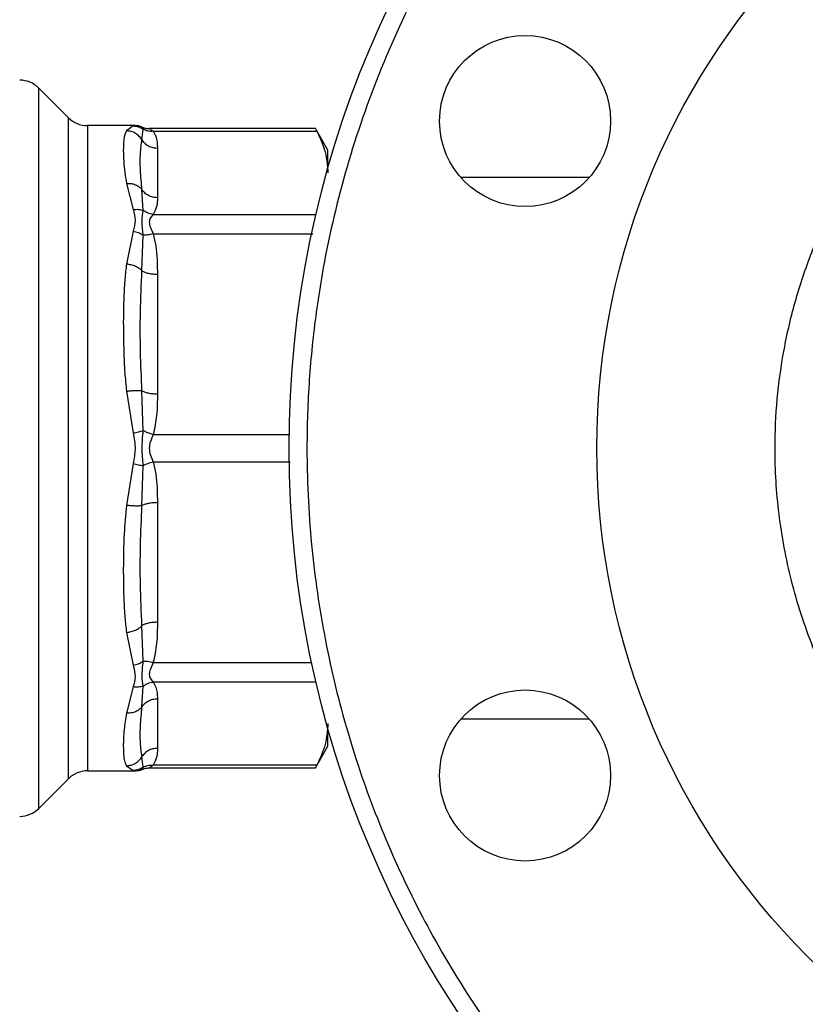
# Model space of a CAD drawing. Extents: x 0.4 to 10.6, y 0.4 to 8.1.
# Drawn here: x 4 to 4.2, y 3 to 3.1 of the extents above; entities that cross this region are included whole.
import ezdxf

# ---------------------------------------------------------------- set-up
doc = ezdxf.new("R2010")
doc.units = 0
doc.linetypes.add('SLD-SOLID', pattern=[0])
doc.layers.get('0').update_dxf_attribs({"linetype": 'CONTINUOUS'})
doc.styles.add('SLDTEXTSTYLE0', font='TXT', dxfattribs={"width": 0.75})
doc.dimstyles.new('SLDDIMSTYLE1', dxfattribs={"dimtxt": 0.125, "dimasz": 0.13, "dimexe": 0, "dimexo": 0.0625, "dimgap": 0.03125, "dimtad": 0, "dimtih": 1, "dimtoh": 1, "dimdec": 1, "dimlfac": 30, "dimrnd": 1e-09, "dimzin": 12, "dimtxsty": 'SLDTEXTSTYLE0', "dimsah": 1, "dimcen": 0.09, "dimazin": 3, "dimtfac": 1, "dimtofl": 0, "dimtmove": 0, "dimatfit": 3, "dimtolj": 1, "dimtzin": 12})
doc.dimstyles.new('SLDDIMSTYLE4', dxfattribs={"dimtxt": 0.125, "dimasz": 0.13, "dimexe": 0, "dimexo": 0.0625, "dimgap": 0.03125, "dimtad": 0, "dimtih": 1, "dimtoh": 1, "dimdec": 1, "dimlfac": 30, "dimrnd": 1e-09, "dimzin": 4, "dimtxsty": 'SLDTEXTSTYLE0', "dimsah": 1, "dimcen": 0.09, "dimazin": 3, "dimtfac": 1, "dimtofl": 0, "dimtmove": 0, "dimatfit": 3, "dimtolj": 1, "dimtzin": 12})

# ---------------------------------------------------------------- blocks, each defined once
blk = doc.blocks.new('_D_14')
at = {"color": 7, "linetype": 'SLD-SOLID'}
for p, q in [((2.90737, 3.03364), (2.90737, 1.75066)), ((4.3797, 3.03364), (4.3797, 1.75066)), ((2.90737, 1.87566), (3.4819, 1.87566)), ((4.3797, 1.87566), (3.80517, 1.87566))]:
    blk.add_line(p, q, dxfattribs=at)
for points in [[(2.90737, 1.87566), (3.03737, 1.85566), (3.03737, 1.89566)], [(4.3797, 1.87566), (4.2497, 1.89566), (4.2497, 1.85566)]]:
    blk.add_solid(points, dxfattribs=at)
at = {"color": 7, "linetype": 'SLD-SOLID', "insert": (3.4819, 1.93757), "char_height": 0.125, "attachment_point": 1, "style": 'SLDTEXTSTYLE0'}
blk.add_mtext('44.2', dxfattribs=at)
blk = doc.blocks.new('_D_15')
at = {"color": 7, "linetype": 'SLD-SOLID'}
for p, q in [((3.05737, 3.03364), (3.05737, 2.12439)), ((4.2297, 3.03364), (4.2297, 2.12439)), ((3.05737, 2.24939), (3.4819, 2.24939)), ((4.2297, 2.24939), (3.80517, 2.24939))]:
    blk.add_line(p, q, dxfattribs=at)
for points in [[(3.05737, 2.24939), (3.18737, 2.22939), (3.18737, 2.26939)], [(4.2297, 2.24939), (4.0997, 2.26939), (4.0997, 2.22939)]]:
    blk.add_solid(points, dxfattribs=at)
at = {"color": 7, "linetype": 'SLD-SOLID', "insert": (3.4819, 2.3113), "char_height": 0.125, "attachment_point": 1, "style": 'SLDTEXTSTYLE0'}
blk.add_mtext('35.2', dxfattribs=at)
blk = doc.blocks.new('_D_16')
at = {"color": 7, "linetype": 'SLD-SOLID'}
for p, q in [((3.05737, 3.03364), (3.05737, 2.495)), ((3.68933, 2.72793), (3.68933, 2.495)), ((3.05737, 2.62), (3.68933, 2.62)), ((3.68933, 2.62), (3.84027, 2.62))]:
    blk.add_line(p, q, dxfattribs=at)
for points in [[(3.05737, 2.62), (3.18737, 2.6), (3.18737, 2.64)], [(3.68933, 2.62), (3.55933, 2.64), (3.55933, 2.6)]]:
    blk.add_solid(points, dxfattribs=at)
at = {"color": 7, "linetype": 'SLD-SOLID', "insert": (3.84027, 2.68191), "char_height": 0.125, "attachment_point": 1, "style": 'SLDTEXTSTYLE0'}
blk.add_mtext('19.0', dxfattribs=at)

msp = doc.modelspace()

# ---------------------------------------------------------------- linework, layer by layer
at = {"color": 7, "linetype": 'SLD-SOLID'}
for p, q in [((4.04744, 3.13195), (4.0431, 3.13629)), ((4.05719, 3.1308), (4.05022, 3.1308)), ((4.05691, 3.13075), (4.05593, 3.13005)), ((4.05718, 3.1308), (4.05691, 3.13075)), ((4.05824, 3.13054), (4.05822, 3.13058)), ((4.05822, 3.13058), (4.05825, 3.13053)), ((4.05819, 3.12871), (4.05837, 3.13026)), ((4.08358, 3.13037), (4.05926, 3.13037)), ((4.05983, 3.12997), (4.08376, 3.12997)), ((4.08538, 3.12721), (4.08356, 3.13037)), ((4.06045, 3.12752), (4.06045, 3.12026)), ((4.08538, 3.12454), (4.08538, 3.12721)), ((4.05593, 3.12236), (4.05691, 3.11853)), ((4.12359, 3.12321), (4.10484, 3.12321)), ((4.05837, 3.11841), (4.05819, 3.12145)), ((4.05691, 3.11537), (4.05593, 3.11056)), ((4.05819, 3.10957), (4.05837, 3.11479)), ((4.06045, 3.10908), (4.06045, 3.09154)), ((4.05593, 3.09199), (4.05691, 3.08587)), ((4.05837, 3.0862), (4.05819, 3.09203)), ((4.05691, 3.08141), (4.05593, 3.07529)), ((4.05819, 3.07524), (4.05837, 3.08108)), ((4.06045, 3.07574), (4.06045, 3.0582)), ((4.05837, 3.05249), (4.05819, 3.05771)), ((4.05593, 3.05672), (4.05691, 3.05191)), ((4.05691, 3.04875), (4.05593, 3.04492)), ((4.05819, 3.04583), (4.05837, 3.04886)), ((4.06045, 3.04702), (4.06045, 3.03975)), ((4.10484, 3.04407), (4.12359, 3.04407)), ((4.08538, 3.04007), (4.08538, 3.04274)), ((4.08356, 3.03691), (4.08538, 3.04007)), ((4.05837, 3.03702), (4.05819, 3.03857)), ((4.05593, 3.03722), (4.05691, 3.03653)), ((4.08376, 3.03731), (4.05983, 3.03731)), ((4.05022, 3.03648), (4.05719, 3.03648)), ((4.05712, 3.03649), (4.05718, 3.03648)), ((4.05718, 3.03648), (4.05712, 3.03649)), ((4.05822, 3.0367), (4.05825, 3.03675)), ((4.05926, 3.03691), (4.08358, 3.03691)), ((4.0431, 3.03099), (4.04744, 3.03533))]:
    msp.add_line(p, q, dxfattribs=at)
at = {"color": 8, "linetype": 'SLD-SOLID'}
for p, q in [((4.0431, 3.03099), (4.0431, 3.13629)), ((4.04744, 3.03533), (4.04744, 3.13195)), ((4.05022, 3.1308), (4.05022, 3.03648)), ((4.05837, 3.13026), (4.05824, 3.13054)), ((4.05983, 3.11782), (4.08364, 3.11782)), ((4.05983, 3.11498), (4.08319, 3.11498)), ((4.05983, 3.08565), (4.07971, 3.08565)), ((4.05983, 3.08163), (4.07988, 3.08163)), ((4.05983, 3.0523), (4.08301, 3.0523)), ((4.08364, 3.04946), (4.05983, 3.04946)), ((4.05825, 3.03675), (4.05837, 3.03702)), ((4.05691, 3.03653), (4.05712, 3.03649))]:
    msp.add_line(p, q, dxfattribs=at)
at = {"color": 7, "linetype": 'SLD-SOLID'}
for centre, radius in [((4.2297, 3.08364), 0.15), ((4.2297, 3.08364), 0.10499), ((4.11421, 3.13147), 0.0125), ((4.11421, 3.0358), 0.0125)]:
    msp.add_circle(centre, radius, dxfattribs=at)
for centre, start, end in [((4.04031, 3.13351), 45, 90), ((4.05022, 3.13474), 225, 270), ((4.05022, 3.03254), 90, 135), ((4.04031, 3.03377), 270, 315)]:
    msp.add_arc(centre, 0.00394, start, end, dxfattribs=at)
for points, knots in [([(4.1733, 3.2198), (4.16926, 3.218), (4.16104, 3.21434), (4.14924, 3.20736), (4.13777, 3.19913), (4.1269, 3.18958), (4.11682, 3.17878), (4.10774, 3.16684), (4.09985, 3.1539), (4.0933, 3.14014), (4.0882, 3.12577), (4.08502, 3.11266), (4.08325, 3.10109), (4.0824, 3.0912), (4.0822, 3.07978), (4.08303, 3.06697), (4.08531, 3.05305), (4.08878, 3.03978), (4.09336, 3.02716), (4.09905, 3.01501), (4.10597, 3.00317), (4.11421, 2.99172), (4.12376, 2.98084), (4.13455, 2.97076), (4.14649, 2.96168), (4.15944, 2.95379), (4.1732, 2.94724), (4.18756, 2.94214), (4.20067, 2.93896), (4.21224, 2.93719), (4.22214, 2.93635), (4.23356, 2.93615), (4.24636, 2.93697), (4.26029, 2.93926), (4.27357, 2.94267), (4.28197, 2.9459), (4.2861, 2.94748)], [0, 0, 0, 0, 0.028641, 0.058247, 0.088731, 0.11999, 0.151897, 0.184307, 0.217062, 0.249992, 0.282923, 0.315678, 0.337287, 0.358735, 0.38001, 0.411269, 0.441753, 0.471359, 0.5, 0.528641, 0.558247, 0.588731, 0.61999, 0.651897, 0.684307, 0.717062, 0.749992, 0.782923, 0.815678, 0.837287, 0.858735, 0.88001, 0.911269, 0.941753, 0.971359, 1, 1, 1, 1]), ([(4.2297, 3.0047), (4.22729, 3.00477), (4.22248, 3.00489), (4.21517, 3.00594), (4.20785, 3.00765), (4.2005, 3.01016), (4.19332, 3.01343), (4.18639, 3.01748), (4.17984, 3.02226), (4.17378, 3.02772), (4.16831, 3.03379), (4.16354, 3.04033), (4.15949, 3.04727), (4.15587, 3.05521), (4.15298, 3.06414), (4.15116, 3.07391), (4.15061, 3.08284), (4.15098, 3.09086), (4.15199, 3.09817), (4.15371, 3.10549), (4.15622, 3.11284), (4.15949, 3.12001), (4.16354, 3.12695), (4.16831, 3.13349), (4.17378, 3.13956), (4.17984, 3.14502), (4.18639, 3.1498), (4.19332, 3.15385), (4.20127, 3.15747), (4.2102, 3.16034), (4.21997, 3.16223), (4.22649, 3.16246), (4.2297, 3.16258)], [0, 0, 0, 0, 0.0291254, 0.0582524, 0.0891258, 0.1200021, 0.1521625, 0.1843256, 0.2170838, 0.2500173, 0.2829507, 0.3157089, 0.3478692, 0.3800324, 0.4211706, 0.4611865, 0.5, 0.5291248, 0.5582524, 0.5891258, 0.6200021, 0.6521625, 0.6843256, 0.7170838, 0.7500173, 0.7829507, 0.8157089, 0.8478692, 0.8800324, 0.9211706, 0.9611871, 1, 1, 1, 1]), ([(4.05691, 3.13075), (4.05718, 3.13072), (4.0577, 3.13067), (4.05815, 3.1304), (4.05837, 3.13026)], [0, 0, 0, 0, 0.5000197, 1, 1, 1, 1]), ([(4.05824, 3.13054), (4.05815, 3.13059), (4.05782, 3.13077), (4.05745, 3.13078), (4.05717, 3.1308)], [0, 0, 0, 0, 0.2761097, 1, 1, 1, 1]), ([(4.0579, 3.13068), (4.05784, 3.13071), (4.05761, 3.13079), (4.05736, 3.13079), (4.05718, 3.1308)], [0, 0, 0, 0, 0.276051, 1, 1, 1, 1]), ([(4.05822, 3.13058), (4.05839, 3.13052), (4.05873, 3.13039), (4.05909, 3.13038), (4.05927, 3.13037)], [0, 0, 0, 0, 0.502633, 1, 1, 1, 1]), ([(4.05593, 3.13005), (4.05583, 3.12983), (4.05561, 3.12939), (4.05549, 3.12843), (4.05545, 3.12718), (4.0555, 3.12567), (4.05563, 3.12404), (4.05584, 3.12289), (4.05593, 3.12236)], [0, 0, 0, 0, 0.1656237, 0.3311255, 0.5033556, 0.6937124, 0.8591818, 1, 1, 1, 1]), ([(4.05819, 3.12871), (4.05807, 3.12889), (4.05782, 3.12927), (4.05726, 3.12969), (4.05662, 3.12999), (4.05616, 3.13003), (4.05593, 3.13005)], [0, 0, 0, 0, 0.240642, 0.493141, 0.749253, 1, 1, 1, 1]), ([(4.05983, 3.12997), (4.05957, 3.12996), (4.05904, 3.12995), (4.05859, 3.13016), (4.05837, 3.13026)], [0, 0, 0, 0, 0.512754, 1, 1, 1, 1]), ([(4.05927, 3.13037), (4.05931, 3.13035), (4.05939, 3.13031), (4.05968, 3.13009), (4.05983, 3.12997)], [0, 0, 0, 0, 0.468181, 1, 1, 1, 1]), ([(4.05983, 3.12997), (4.05997, 3.12972), (4.06026, 3.12922), (4.06042, 3.1284), (4.06044, 3.12782), (4.06045, 3.12752)], [0, 0, 0, 0, 0.301754, 0.635276, 1, 1, 1, 1]), ([(4.08358, 3.13032), (4.08358, 3.13032), (4.08358, 3.13032), (4.08371, 3.13008), (4.08376, 3.12997)], [0, 0, 0, 0, 0.539996, 1, 1, 1, 1]), ([(4.08376, 3.12997), (4.08423, 3.12897), (4.08516, 3.12696), (4.08531, 3.12492), (4.08538, 3.12389)], [0, 0, 0, 0, 0.497697, 1, 1, 1, 1]), ([(4.05819, 3.12145), (4.05811, 3.12241), (4.05793, 3.12435), (4.05793, 3.12679), (4.0581, 3.12807), (4.05819, 3.12871)], [0, 0, 0, 0, 0.329962, 0.663743, 1, 1, 1, 1]), ([(4.05819, 3.12871), (4.05832, 3.12854), (4.05858, 3.12819), (4.05914, 3.12782), (4.05977, 3.12757), (4.06022, 3.12754), (4.06045, 3.12752)], [0, 0, 0, 0, 0.249996, 0.499993, 0.749997, 1, 1, 1, 1]), ([(4.05593, 3.12236), (4.05616, 3.12236), (4.05662, 3.12237), (4.05726, 3.12218), (4.05782, 3.12188), (4.05807, 3.12159), (4.05819, 3.12145)], [0, 0, 0, 0, 0.250746, 0.50686, 0.75936, 1, 1, 1, 1]), ([(4.06045, 3.12026), (4.06022, 3.12028), (4.05977, 3.12031), (4.05914, 3.12056), (4.05858, 3.12093), (4.05832, 3.12127), (4.05819, 3.12145)], [0, 0, 0, 0, 0.250004, 0.500002, 0.750002, 1, 1, 1, 1]), ([(4.06045, 3.12026), (4.06044, 3.11983), (4.06044, 3.11901), (4.06003, 3.1182), (4.05983, 3.11782)], [0, 0, 0, 0, 0.522337, 1, 1, 1, 1]), ([(4.05691, 3.11853), (4.05718, 3.11855), (4.0577, 3.11861), (4.05815, 3.11848), (4.05837, 3.11841)], [0, 0, 0, 0, 0.508453, 1, 1, 1, 1]), ([(4.05691, 3.11853), (4.05705, 3.11799), (4.05731, 3.11698), (4.05704, 3.11589), (4.05691, 3.11537)], [0, 0, 0, 0, 0.522356, 1, 1, 1, 1]), ([(4.05837, 3.11479), (4.0583, 3.11549), (4.05815, 3.11693), (4.0583, 3.11791), (4.05837, 3.11841)], [0, 0, 0, 0, 0.483979, 1, 1, 1, 1]), ([(4.05983, 3.11782), (4.05957, 3.11786), (4.05905, 3.11796), (4.0586, 3.11826), (4.05837, 3.11841)], [0, 0, 0, 0, 0.499993, 1, 1, 1, 1]), ([(4.05983, 3.11782), (4.05969, 3.11767), (4.05941, 3.11738), (4.0592, 3.1167), (4.05941, 3.11589), (4.05969, 3.11529), (4.05983, 3.11498)], [0, 0, 0, 0, 0.265064, 0.500029, 0.734951, 1, 1, 1, 1]), ([(4.05691, 3.11537), (4.05718, 3.11531), (4.0577, 3.11519), (4.05815, 3.11493), (4.05837, 3.11479)], [0, 0, 0, 0, 0.5, 1, 1, 1, 1]), ([(4.05983, 3.11498), (4.05957, 3.11492), (4.05904, 3.1148), (4.05859, 3.1148), (4.05837, 3.11479)], [0, 0, 0, 0, 0.512724, 1, 1, 1, 1]), ([(4.05983, 3.11498), (4.05997, 3.11439), (4.06026, 3.11316), (4.06042, 3.11118), (4.06044, 3.1098), (4.06045, 3.10908)], [0, 0, 0, 0, 0.301794, 0.635296, 1, 1, 1, 1]), ([(4.05593, 3.11056), (4.05585, 3.10985), (4.05566, 3.10831), (4.05554, 3.10599), (4.05547, 3.10362), (4.05546, 3.10096), (4.05551, 3.09797), (4.05564, 3.09484), (4.05584, 3.09289), (4.05593, 3.09199)], [0, 0, 0, 0, 0.1272874, 0.2753529, 0.3939148, 0.5201185, 0.7037239, 0.8636116, 1, 1, 1, 1]), ([(4.05819, 3.10957), (4.05807, 3.10969), (4.05782, 3.10993), (4.05726, 3.11023), (4.05662, 3.11046), (4.05616, 3.11052), (4.05593, 3.11056)], [0, 0, 0, 0, 0.240634, 0.493131, 0.749251, 1, 1, 1, 1]), ([(4.05819, 3.09203), (4.05811, 3.09395), (4.05794, 3.09785), (4.05793, 3.10373), (4.0581, 3.10757), (4.05819, 3.10957)], [0, 0, 0, 0, 0.317773, 0.643881, 1, 1, 1, 1]), ([(4.05819, 3.10957), (4.05832, 3.1095), (4.05858, 3.10936), (4.05914, 3.1092), (4.05977, 3.1091), (4.06022, 3.10909), (4.06045, 3.10908)], [0, 0, 0, 0, 0.249988, 0.499989, 0.749994, 1, 1, 1, 1]), ([(4.05593, 3.09199), (4.05616, 3.09201), (4.05662, 3.09206), (4.05726, 3.09209), (4.05782, 3.09209), (4.05807, 3.09205), (4.05819, 3.09203)], [0, 0, 0, 0, 0.250746, 0.506854, 0.759357, 1, 1, 1, 1]), ([(4.06045, 3.09154), (4.06022, 3.09155), (4.05977, 3.09156), (4.05914, 3.09167), (4.05858, 3.09182), (4.05832, 3.09196), (4.05819, 3.09203)], [0, 0, 0, 0, 0.250004, 0.499998, 0.749994, 1, 1, 1, 1]), ([(4.06045, 3.09154), (4.06044, 3.09051), (4.06044, 3.08852), (4.06003, 3.08658), (4.05983, 3.08565)], [0, 0, 0, 0, 0.522289, 1, 1, 1, 1]), ([(4.05691, 3.08587), (4.05718, 3.08593), (4.0577, 3.08606), (4.05815, 3.08615), (4.05837, 3.0862)], [0, 0, 0, 0, 0.508442, 1, 1, 1, 1]), ([(4.05837, 3.08108), (4.0583, 3.0819), (4.05815, 3.08361), (4.0583, 3.08532), (4.05837, 3.0862)], [0, 0, 0, 0, 0.48405, 1, 1, 1, 1]), ([(4.05983, 3.08565), (4.05957, 3.08572), (4.05905, 3.08587), (4.0586, 3.08609), (4.05837, 3.0862)], [0, 0, 0, 0, 0.5, 1, 1, 1, 1]), ([(4.05691, 3.08587), (4.05705, 3.08509), (4.05731, 3.0836), (4.05704, 3.08212), (4.05691, 3.08141)], [0, 0, 0, 0, 0.5221778, 1, 1, 1, 1]), ([(4.05983, 3.08565), (4.05969, 3.08532), (4.05941, 3.08469), (4.0592, 3.08364), (4.05941, 3.08259), (4.05969, 3.08196), (4.05983, 3.08163)], [0, 0, 0, 0, 0.2651026, 0.5000902, 0.7350043, 1, 1, 1, 1]), ([(4.05691, 3.08141), (4.05718, 3.08135), (4.0577, 3.08122), (4.05815, 3.08113), (4.05837, 3.08108)], [0, 0, 0, 0, 0.499982, 1, 1, 1, 1]), ([(4.05983, 3.08163), (4.05957, 3.08155), (4.05904, 3.08141), (4.05859, 3.08119), (4.05837, 3.08108)], [0, 0, 0, 0, 0.512755, 1, 1, 1, 1]), ([(4.05983, 3.08163), (4.05997, 3.08105), (4.06026, 3.07982), (4.06042, 3.07784), (4.06044, 3.07646), (4.06045, 3.07574)], [0, 0, 0, 0, 0.30177, 0.635296, 1, 1, 1, 1]), ([(4.05593, 3.07529), (4.0558, 3.07389), (4.05551, 3.07073), (4.05546, 3.06685), (4.05547, 3.06369), (4.05554, 3.06131), (4.05566, 3.05898), (4.05585, 3.05744), (4.05593, 3.05672)], [0, 0, 0, 0, 0.21283, 0.478924, 0.604419, 0.722853, 0.871972, 1, 1, 1, 1]), ([(4.05819, 3.07524), (4.05807, 3.07523), (4.05782, 3.07519), (4.05726, 3.07519), (4.05662, 3.07522), (4.05616, 3.07527), (4.05593, 3.07529)], [0, 0, 0, 0, 0.240621, 0.49312, 0.749238, 1, 1, 1, 1]), ([(4.05819, 3.05771), (4.0581, 3.05971), (4.05793, 3.06354), (4.05794, 3.06942), (4.05811, 3.07332), (4.05819, 3.07524)], [0, 0, 0, 0, 0.35543, 0.681636, 1, 1, 1, 1]), ([(4.05819, 3.07524), (4.05832, 3.07532), (4.05858, 3.07546), (4.05914, 3.07561), (4.05977, 3.07572), (4.06022, 3.07573), (4.06045, 3.07574)], [0, 0, 0, 0, 0.249997, 0.500008, 0.749998, 1, 1, 1, 1]), ([(4.05593, 3.05672), (4.05616, 3.05675), (4.05662, 3.05682), (4.05726, 3.05705), (4.05782, 3.05735), (4.05807, 3.05759), (4.05819, 3.05771)], [0, 0, 0, 0, 0.250763, 0.506877, 0.759379, 1, 1, 1, 1]), ([(4.06045, 3.0582), (4.06022, 3.05819), (4.05977, 3.05818), (4.05914, 3.05807), (4.05858, 3.05792), (4.05832, 3.05778), (4.05819, 3.05771)], [0, 0, 0, 0, 0.250005, 0.499997, 0.750001, 1, 1, 1, 1]), ([(4.06045, 3.0582), (4.06044, 3.05716), (4.06044, 3.05518), (4.06003, 3.05323), (4.05983, 3.0523)], [0, 0, 0, 0, 0.522252, 1, 1, 1, 1]), ([(4.05691, 3.05191), (4.05718, 3.05197), (4.0577, 3.05209), (4.05815, 3.05236), (4.05837, 3.05249)], [0, 0, 0, 0, 0.508456, 1, 1, 1, 1]), ([(4.05691, 3.05191), (4.05705, 3.05134), (4.05731, 3.05025), (4.05704, 3.04924), (4.05691, 3.04875)], [0, 0, 0, 0, 0.522084, 1, 1, 1, 1]), ([(4.05837, 3.04886), (4.0583, 3.04934), (4.05815, 3.05031), (4.0583, 3.05174), (4.05837, 3.05249)], [0, 0, 0, 0, 0.483869, 1, 1, 1, 1]), ([(4.05983, 3.0523), (4.05957, 3.05236), (4.05905, 3.05247), (4.0586, 3.05248), (4.05837, 3.05249)], [0, 0, 0, 0, 0.49999, 1, 1, 1, 1]), ([(4.05983, 3.0523), (4.05969, 3.05198), (4.05941, 3.05139), (4.0592, 3.05058), (4.05941, 3.0499), (4.05969, 3.04961), (4.05983, 3.04946)], [0, 0, 0, 0, 0.265148, 0.500161, 0.735041, 1, 1, 1, 1]), ([(4.05837, 3.04886), (4.05815, 3.0488), (4.0577, 3.04867), (4.05718, 3.04873), (4.05691, 3.04875)], [0, 0, 0, 0, 0.491547, 1, 1, 1, 1]), ([(4.05837, 3.04886), (4.0586, 3.04902), (4.05905, 3.04932), (4.05957, 3.04941), (4.05983, 3.04946)], [0, 0, 0, 0, 0.500001, 1, 1, 1, 1]), ([(4.05983, 3.04946), (4.05997, 3.04922), (4.06026, 3.04871), (4.06042, 3.04789), (4.06044, 3.04732), (4.06045, 3.04702)], [0, 0, 0, 0, 0.301756, 0.635272, 1, 1, 1, 1]), ([(4.05819, 3.04583), (4.05807, 3.04569), (4.05782, 3.0454), (4.05726, 3.0451), (4.05662, 3.04491), (4.05616, 3.04491), (4.05593, 3.04492)], [0, 0, 0, 0, 0.240636, 0.493139, 0.749252, 1, 1, 1, 1]), ([(4.05819, 3.03857), (4.0581, 3.03921), (4.05793, 3.04049), (4.05793, 3.04293), (4.05811, 3.04487), (4.05819, 3.04583)], [0, 0, 0, 0, 0.335728, 0.669971, 1, 1, 1, 1]), ([(4.05819, 3.04583), (4.05832, 3.046), (4.05858, 3.04635), (4.05914, 3.04672), (4.05977, 3.04697), (4.06022, 3.047), (4.06045, 3.04702)], [0, 0, 0, 0, 0.249996, 0.499992, 0.749997, 1, 1, 1, 1]), ([(4.05593, 3.04492), (4.0558, 3.0441), (4.0555, 3.04226), (4.05545, 3.04029), (4.05549, 3.03885), (4.05561, 3.03788), (4.05583, 3.03745), (4.05593, 3.03722)], [0, 0, 0, 0, 0.220902, 0.497698, 0.670895, 0.833325, 1, 1, 1, 1]), ([(4.08538, 3.04339), (4.08531, 3.04237), (4.08516, 3.04033), (4.08423, 3.03832), (4.08376, 3.03731)], [0, 0, 0, 0, 0.497497, 1, 1, 1, 1]), ([(4.05593, 3.03722), (4.05616, 3.03725), (4.05662, 3.03729), (4.05726, 3.03759), (4.05782, 3.03801), (4.05807, 3.03839), (4.05819, 3.03857)], [0, 0, 0, 0, 0.250747, 0.506863, 0.75936, 1, 1, 1, 1]), ([(4.06045, 3.03975), (4.06022, 3.03974), (4.05977, 3.03971), (4.05914, 3.03946), (4.05858, 3.03908), (4.05832, 3.03874), (4.05819, 3.03857)], [0, 0, 0, 0, 0.250004, 0.500009, 0.750006, 1, 1, 1, 1]), ([(4.06045, 3.03975), (4.06044, 3.03932), (4.06044, 3.0385), (4.06003, 3.0377), (4.05983, 3.03731)], [0, 0, 0, 0, 0.522275, 1, 1, 1, 1]), ([(4.05837, 3.03702), (4.05815, 3.03688), (4.0577, 3.0366), (4.05718, 3.03656), (4.05691, 3.03653)], [0, 0, 0, 0, 0.499999, 1, 1, 1, 1]), ([(4.05837, 3.03702), (4.05859, 3.03712), (4.05904, 3.03733), (4.05957, 3.03732), (4.05983, 3.03731)], [0, 0, 0, 0, 0.4872502, 1, 1, 1, 1]), ([(4.05983, 3.03731), (4.05968, 3.03719), (4.05939, 3.03697), (4.05931, 3.03693), (4.05927, 3.03691)], [0, 0, 0, 0, 0.5356, 1, 1, 1, 1]), ([(4.08376, 3.03731), (4.08367, 3.03712), (4.08354, 3.03688), (4.08358, 3.03695), (4.08358, 3.03696)], [0, 0, 0, 0, 0.769325, 1, 1, 1, 1]), ([(4.05715, 3.03648), (4.05743, 3.0365), (4.05782, 3.03651), (4.05815, 3.03669), (4.05825, 3.03675)], [0, 0, 0, 0, 0.712708, 1, 1, 1, 1]), ([(4.0579, 3.03659), (4.05784, 3.03657), (4.05761, 3.03649), (4.05736, 3.03648), (4.05718, 3.03648)], [0, 0, 0, 0, 0.275774, 1, 1, 1, 1]), ([(4.05822, 3.0367), (4.05839, 3.03676), (4.05873, 3.03688), (4.05909, 3.0369), (4.05927, 3.03691)], [0, 0, 0, 0, 0.502635, 1, 1, 1, 1])]:
    msp.add_open_spline(points, degree=3, knots=knots, dxfattribs=at)

# ---------------------------------------------------------------- dimensions: what is measured, and where the dimension line sits
for base, p1, p2, picture, middle in [((2.90737, 1.87566), (4.3797, 3.08364), (2.90737, 3.08364), '_D_14', (3.64353, 1.87566)), ((3.05737, 2.24939), (4.2297, 3.08364), (3.05737, 3.08364), '_D_15', (3.64353, 2.24939))]:
    dim = msp.add_linear_dim(base=base, p1=p1, p2=p2, angle=0, dimstyle='SLDDIMSTYLE1', dxfattribs=at)
    dim.commit()
    dim.dimension.update_dxf_attribs({"geometry": picture, "text_midpoint": middle, "dimtype": 160})
dim = msp.add_linear_dim(base=(3.68933, 2.62), p1=(3.05737, 3.08364), p2=(3.68933, 2.77793), dimstyle='SLDDIMSTYLE4', dxfattribs=at)
dim.commit()
dim.dimension.update_dxf_attribs({"geometry": '_D_16', "text_midpoint": (4.00191, 2.62), "dimtype": 160})

doc.saveas('drawing.dxf')
